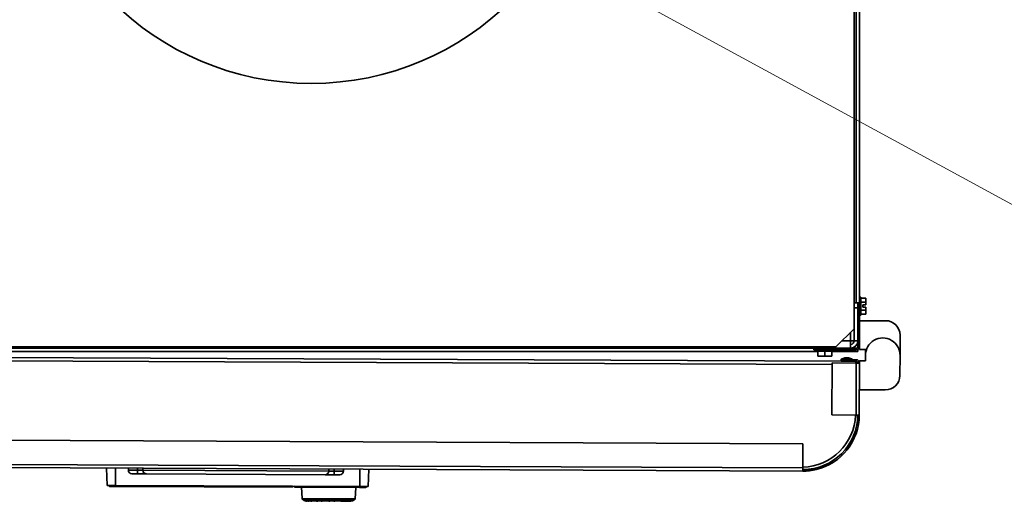
# Model space of a CAD drawing. Units: millimetres. Extents: x 138 to 5892, y 289 to 4097.
# Drawn here: x 3277 to 3817, y 3061 to 3325 of the extents above; entities that cross this region are included whole.
import ezdxf

# ---------------------------------------------------------------- set-up
doc = ezdxf.new("R2010")
doc.units = ezdxf.units.MM
doc.header["$LTSCALE"] = 14.285714
for name, color, linetype, lineweight in [('Symbols(ISO)', 7, 'Continuous', 18), ('Visible Edges(ISO)', 7, 'Continuous', 35), ('Visible Tangent Edges(ISO)', 7, 'Continuous', 35)]:
    doc.layers.add(name, color=color, linetype=linetype, lineweight=lineweight)
doc.styles.add('Current-BSI', font='arial.ttf')
doc.dimstyles.new('MBL STANDARD-01 Small Text$7', dxfattribs={"dimscale": 14.285714, "dimtxt": 2, "dimasz": 2.5, "dimexe": 2, "dimexo": 3, "dimgap": 0.3, "dimtad": 1, "dimdec": 0, "dimrnd": 1e-08, "dimzin": 0, "dimdsep": 46, "dimtxsty": 'Current-BSI', "dimcen": 0.09, "dimdle": 10, "dimclrd": 7, "dimclre": 7, "dimclrt": 7, "dimadec": 0, "dimazin": 0, "dimtfac": 1, "dimtdec": 0, "dimtmove": 0, "dimatfit": 3, "dimfxl": 1, "dimtolj": 1, "dimtzin": 0, "dimlwd": 15, "dimlwe": 15, "dimarcsym": 0})

msp = doc.modelspace()

# ---------------------------------------------------------------- linework, layer by layer
at = {"layer": 'Visible Edges(ISO)'}
for p, q in [((3737.535, 3745.368), (3737.535, 3169.668)), ((3734.535, 3742.468), (3734.535, 3155.468)), ((3738.235, 3172.868), (3737.535, 3172.868)), ((3738.235, 3162.868), (3738.235, 3172.868)), ((3738.235, 3172.268), (3740.985, 3172.268)), ((3740.985, 3170.068), (3740.985, 3172.268)), ((3734.535, 3169.668), (3735.735, 3169.668)), ((3734.635, 3169.618), (3734.535, 3169.618)), ((3734.635, 3169.668), (3734.635, 3166.868)), ((3734.635, 3166.868), (3736.635, 3166.868)), ((3734.635, 3166.868), (3734.635, 3148.868)), ((3737.535, 3169.668), (3735.735, 3169.668)), ((3736.635, 3145.668), (3736.635, 3169.668)), ((3737.535, 3169.668), (3737.535, 3145.668)), ((3738.235, 3170.068), (3740.985, 3170.068)), ((3739.285, 3168.518), (3740.985, 3168.518)), ((3739.285, 3167.218), (3739.285, 3168.518)), ((3740.985, 3167.218), (3739.285, 3167.218)), ((3740.985, 3168.518), (3740.985, 3170.068)), ((3740.985, 3165.668), (3740.985, 3167.218)), ((3734.635, 3166.118), (3734.535, 3166.118)), ((3738.235, 3162.868), (3737.535, 3162.868)), ((3738.235, 3165.668), (3740.985, 3165.668)), ((3738.235, 3163.468), (3740.985, 3163.468)), ((3740.985, 3163.468), (3740.985, 3165.668)), ((3737.535, 3159.868), (3751.735, 3159.868)), ((3734.535, 3155.468), (3724.535, 3145.468)), ((3732.635, 3153.568), (3732.635, 3148.868)), ((3759.735, 3151.868), (3759.735, 3140.868)), ((3724.535, 3145.468), (3152.535, 3145.468)), ((3732.635, 3144.868), (3164.635, 3144.868)), ((3716.785, 3144.768), (3716.785, 3144.868)), ((3720.285, 3144.768), (3720.285, 3144.868)), ((3732.635, 3148.868), (3734.635, 3148.868)), ((3732.635, 3144.868), (3732.635, 3148.868)), ((3737.535, 3143.968), (3737.535, 3145.668)), ((3070.527, 3140.431), (3727.52, 3137.567)), ((3714.724, 3142.868), (3164.635, 3142.868)), ((3712.535, 3144.768), (3712.535, 3143.868)), ((3712.535, 3144.768), (3735.735, 3144.768)), ((3712.535, 3143.868), (3735.735, 3143.868)), ((3713.535, 3143.168), (3713.535, 3143.868)), ((3713.535, 3143.168), (3723.535, 3143.168)), ((3714.724, 3143.168), (3714.724, 3140.418)), ((3714.724, 3140.418), (3718.535, 3140.418)), ((3718.535, 3143.168), (3718.535, 3140.418)), ((3718.535, 3140.418), (3722.345, 3140.418)), ((3722.345, 3143.168), (3722.345, 3140.418)), ((3736.635, 3142.868), (3722.345, 3142.868)), ((3723.535, 3143.168), (3723.535, 3143.868)), ((3731.529, 3139.437), (3729.529, 3139.446)), ((3736.635, 3142.868), (3736.635, 3144.109)), ((3740.735, 3143.968), (3737.535, 3143.968)), ((3740.722, 3137.809), (3740.735, 3140.909)), ((3740.735, 3140.889), (3740.735, 3143.968)), ((3759.735, 3140.826), (3759.687, 3129.827)), ((3722.392, 3108.089), (3722.516, 3136.689)), ((3722.516, 3136.689), (3735.716, 3136.631)), ((3727.424, 3138.467), (3727.425, 3138.576)), ((3727.52, 3137.567), (3727.524, 3138.467)), ((3727.52, 3137.567), (3735.72, 3137.531)), ((3735.724, 3138.431), (3727.524, 3138.467)), ((3733.624, 3138.44), (3733.625, 3138.549)), ((3735.516, 3136.632), (3735.52, 3137.532)), ((3737.516, 3136.623), (3735.716, 3136.631)), ((3737.392, 3108.024), (3737.516, 3136.623)), ((3737.516, 3136.623), (3737.522, 3137.823)), ((3737.522, 3137.823), (3740.722, 3137.809)), ((3751.652, 3121.862), (3737.452, 3121.923)), ((3735.592, 3108.031), (3722.392, 3108.089)), ((3735.592, 3108.031), (3737.392, 3108.024)), ((3070.541, 3095.031), (3706.423, 3092.258)), ((3706.423, 3092.258), (3706.365, 3079.059)), ((3057.063, 3080.089), (3706.357, 3077.259)), ((3324.55, 3069.463), (3324.261, 3078.924)), ((3336.261, 3078.872), (3336.256, 3077.772)), ((3341.247, 3075.75), (3338.247, 3075.763)), ((3341.247, 3075.75), (3345.087, 3075.734)), ((3344.261, 3078.837), (3344.256, 3077.737)), ((3345.087, 3075.734), (3346.247, 3075.729)), ((3444.246, 3075.301), (3346.247, 3075.729)), ((3444.246, 3075.301), (3445.406, 3075.296)), ((3445.406, 3075.296), (3449.246, 3075.28)), ((3446.26, 3078.393), (3446.255, 3077.293)), ((3452.246, 3075.266), (3449.246, 3075.28)), ((3454.26, 3078.358), (3454.255, 3077.258)), ((3468.26, 3078.297), (3467.888, 3068.838)), ((3706.357, 3077.259), (3706.365, 3079.059)), ((3324.55, 3069.463), (3329.22, 3069.443)), ((3325.395, 3069.419), (3325.395, 3069.459)), ((3325.395, 3069.419), (3325.893, 3068.917)), ((3329.226, 3069.403), (3325.395, 3069.419)), ((3329.22, 3069.443), (3463.218, 3068.859)), ((3329.226, 3069.403), (3426.294, 3068.98)), ((3325.893, 3068.917), (3329.224, 3068.903)), ((3426.292, 3068.48), (3329.224, 3068.903)), ((3426.292, 3068.48), (3426.294, 3068.98)), ((3426.292, 3068.48), (3426.392, 3068.579)), ((3426.294, 3068.98), (3426.294, 3069.02)), ((3426.294, 3068.98), (3426.391, 3069.019)), ((3426.394, 3069.019), (3426.392, 3068.579)), ((3427.402, 3068.975), (3427.401, 3069.015)), ((3427.402, 3068.975), (3463.191, 3068.819)), ((3427.418, 3068.475), (3427.402, 3068.975)), ((3463.189, 3068.319), (3427.418, 3068.475)), ((3431.617, 3062.249), (3431.249, 3068.458)), ((3460.761, 3062.122), (3461.183, 3068.327)), ((3463.218, 3068.859), (3467.888, 3068.838)), ((3466.518, 3068.304), (3467.02, 3068.802)), ((3467.022, 3068.842), (3467.02, 3068.802)), ((3460.761, 3062.122), (3431.617, 3062.249)), ((3438.886, 3061.722), (3431.93, 3061.753)), ((3433.894, 3060.834), (3432.79, 3061.137)), ((3435.097, 3060.832), (3434.103, 3061.134)), ((3439.572, 3060.922), (3435.602, 3060.939)), ((3436.527, 3060.83), (3436.225, 3060.936)), ((3439.249, 3061.721), (3438.886, 3061.722)), ((3439.73, 3060.838), (3439.16, 3061.139)), ((3460.444, 3061.628), (3439.249, 3061.721)), ((3446.309, 3060.892), (3440.238, 3060.919)), ((3442.092, 3060.875), (3442.05, 3060.911)), ((3452.814, 3060.864), (3446.879, 3060.89)), ((3449.514, 3060.871), (3449.52, 3060.878)), ((3453.316, 3060.772), (3453.951, 3061.068)), ((3457.103, 3060.845), (3453.506, 3060.861)), ((3455.305, 3060.751), (3455.585, 3060.852)), ((3457.609, 3060.733), (3458.636, 3061.027)), ((3458.356, 3060.728), (3459.451, 3061.021))]:
    msp.add_line(p, q, dxfattribs=at)
for centre, radius, start, end in [((3436.635, 3445.123), 155, 180, 0), ((3751.735, 3151.868), 8, 0, 90), ((3750.235, 3140.868), 9.5, 359.7502, 179.7502), ((3732.635, 3148.868), 2, 270, 0), ((3732.635, 3148.868), 4, 270, 0), ((3735.735, 3145.668), 0.9, 270, 0), ((3735.735, 3145.668), 1.8, 270, 0), ((3730.771, 3132.641), 6.917, 100.34884, 117.93082), ((3730.227, 3132.643), 6.917, 61.56959, 79.15157), ((3727.624, 3138.466), 0.2, 179.7502, 239.7502), ((3727.625, 3138.576), 0.2, 117.93082, 179.7502), ((3733.425, 3138.55), 0.2, 359.7502, 61.56959), ((3735.716, 3136.631), 0.9, 359.7502, 89.7502), ((3735.716, 3136.631), 1.8, 359.7502, 89.7502), ((3751.687, 3129.861), 8, 269.7502, 359.7502), ((3706.492, 3108.158), 30, 269.7502, 359.7502), ((3705.397, 3109.363), 30, 271.85152, 357.45776), ((3706.492, 3108.158), 30.9, 283.61264, 359.7502), ((3338.256, 3077.763), 2, 179.7502, 269.7502), ((3346.256, 3077.729), 2, 179.7502, 269.7502), ((3444.255, 3077.301), 2, 269.7502, 359.7502), ((3452.255, 3077.266), 2, 269.7502, 359.7502), ((3706.492, 3108.158), 30.9, 269.7502, 283.61264)]:
    msp.add_arc(centre, radius, start, end, dxfattribs=at)
for points, knots in [([(3466.518, 3068.304), (3466.519, 3068.304), (3466.495, 3068.304), (3466.401, 3068.305), (3466.331, 3068.305), (3466.074, 3068.306), (3465.838, 3068.307), (3465.248, 3068.31), (3464.897, 3068.311), (3464.307, 3068.314), (3464.089, 3068.315), (3463.644, 3068.317), (3463.417, 3068.318), (3463.189, 3068.319)], [0, 0, 0, 0, 0.0682884, 0.0682884, 0.13650011, 0.13650011, 0.26151028, 0.26151028, 0.38652046, 0.38652046, 0.45473216, 0.45473216, 0.52302056, 0.52302056, 0.52302056, 0.52302056]), ([(3463.191, 3068.819), (3464.425, 3068.808), (3465.64, 3068.797), (3466.341, 3068.796), (3466.78, 3068.796), (3467.02, 3068.799), (3467.02, 3068.802)], [0, 0, 0, 0, 0.6150818, 0.6150818, 0.6150818, 1, 1, 1, 1]), ([(3431.93, 3061.753), (3431.896, 3061.767), (3431.862, 3061.787), (3431.799, 3061.835), (3431.769, 3061.864), (3431.717, 3061.929), (3431.694, 3061.966), (3431.657, 3062.043), (3431.642, 3062.084), (3431.623, 3062.167), (3431.618, 3062.209), (3431.617, 3062.249)], [0, 0, 0, 0, 0.2, 0.2, 0.4, 0.4, 0.6, 0.6, 0.8, 0.8, 1, 1, 1, 1]), ([(3434.591, 3060.986), (3434.523, 3060.994), (3434.455, 3061.004), (3434.173, 3061.046), (3433.96, 3061.085), (3433.537, 3061.18), (3433.327, 3061.235), (3432.914, 3061.359), (3432.711, 3061.429), (3432.313, 3061.581), (3432.118, 3061.664), (3431.93, 3061.753)], [0.13625725, 0.13625725, 0.13625725, 0.13625725, 0.2, 0.2, 0.4, 0.4, 0.6, 0.6, 0.8, 0.8, 1, 1, 1, 1]), ([(3432.79, 3061.137), (3432.714, 3061.158), (3432.641, 3061.192), (3432.547, 3061.258), (3432.519, 3061.282), (3432.47, 3061.331), (3432.449, 3061.357), (3432.416, 3061.408), (3432.403, 3061.432), (3432.385, 3061.479), (3432.378, 3061.501), (3432.371, 3061.536), (3432.37, 3061.548), (3432.369, 3061.561)], [0, 0, 0, 0, 0.02354444, 0.02354444, 0.034527733, 0.034527733, 0.0443792, 0.0443792, 0.052664623, 0.052664623, 0.059485292, 0.059485292, 0.06333504, 0.06333504, 0.06333504, 0.06333504]), ([(3434.103, 3061.134), (3434.033, 3061.156), (3433.965, 3061.189), (3433.851, 3061.275), (3433.802, 3061.328), (3433.753, 3061.413), (3433.741, 3061.439), (3433.722, 3061.502), (3433.716, 3061.539), (3433.717, 3061.577)], [0, 0, 0, 0, 0.022383493, 0.022383493, 0.043651421, 0.043651421, 0.052248632, 0.052248632, 0.063492411, 0.063492411, 0.063492411, 0.063492411]), ([(3433.717, 3061.577), (3433.717, 3061.577), (3433.717, 3061.577), (3433.718, 3061.583), (3433.724, 3061.587), (3433.736, 3061.588), (3433.738, 3061.588), (3433.741, 3061.588), (3433.742, 3061.588), (3433.743, 3061.588), (3433.743, 3061.588), (3433.744, 3061.588), (3433.745, 3061.588), (3433.746, 3061.588), (3433.746, 3061.588), (3433.748, 3061.588), (3433.75, 3061.588), (3433.768, 3061.587), (3433.792, 3061.583), (3433.84, 3061.573), (3433.867, 3061.566), (3433.946, 3061.543), (3433.99, 3061.53), (3434.076, 3061.502), (3434.134, 3061.482), (3434.255, 3061.438), (3434.306, 3061.419), (3434.353, 3061.4)], [0.08313553, 0.08313553, 0.08313553, 0.08313553, 0.08443824, 0.08443824, 0.11820977, 0.11820977, 0.12449663, 0.12449663, 0.12651833, 0.12651833, 0.12781909, 0.12781909, 0.12904401, 0.12904401, 0.13068693, 0.13068693, 0.13438534, 0.13438534, 0.17295676, 0.17295676, 0.19620101, 0.19620101, 0.22077652, 0.22077652, 0.24490224, 0.24490224, 0.26300897, 0.26300897, 0.26300897, 0.26300897]), ([(3434.447, 3061.005), (3434.439, 3060.989), (3434.429, 3060.974), (3434.402, 3060.937), (3434.381, 3060.916), (3434.332, 3060.877), (3434.301, 3060.86), (3434.231, 3060.831), (3434.19, 3060.821), (3434.095, 3060.808), (3434.041, 3060.808), (3433.956, 3060.819), (3433.925, 3060.826), (3433.894, 3060.834)], [0.001091032, 0.001091032, 0.001091032, 0.001091032, 0.00645545, 0.00645545, 0.014992946, 0.014992946, 0.025340073, 0.025340073, 0.037801849, 0.037801849, 0.053927217, 0.053927217, 0.06350211, 0.06350211, 0.06350211, 0.06350211]), ([(3434.353, 3061.4), (3434.513, 3061.338), (3434.676, 3061.281), (3435.008, 3061.179), (3435.175, 3061.135), (3435.345, 3061.096)], [-0.11511017, -0.11511017, -0.11511017, -0.11511017, -0.05755848, -0.05755848, -0.000001, -0.000001, -0.000001, -0.000001]), ([(3435.648, 3061.014), (3435.635, 3060.983), (3435.617, 3060.955), (3435.572, 3060.906), (3435.545, 3060.884), (3435.485, 3060.848), (3435.451, 3060.834), (3435.375, 3060.812), (3435.331, 3060.806), (3435.232, 3060.803), (3435.175, 3060.811), (3435.113, 3060.827), (3435.105, 3060.829), (3435.097, 3060.832)], [0, 0, 0, 0, 0.00990768, 0.00990768, 0.020033435, 0.020033435, 0.030965442, 0.030965442, 0.044160189, 0.044160189, 0.061204463, 0.061204463, 0.063812561, 0.063812561, 0.063812561, 0.063812561]), ([(3435.345, 3061.096), (3435.39, 3061.086), (3435.433, 3061.075), (3435.526, 3061.053), (3435.559, 3061.045), (3435.604, 3061.033), (3435.622, 3061.027), (3435.643, 3061.019), (3435.648, 3061.016), (3435.649, 3061.014), (3435.649, 3061.014), (3435.648, 3061.014)], [0, 0, 0, 0, 0.015452453, 0.015452453, 0.036327155, 0.036327155, 0.058350291, 0.058350291, 0.075024622, 0.075024622, 0.077013386, 0.077013386, 0.077013386, 0.077013386]), ([(3437.026, 3060.933), (3437.025, 3060.931), (3437.023, 3060.929), (3436.999, 3060.902), (3436.973, 3060.88), (3436.914, 3060.842), (3436.88, 3060.828), (3436.805, 3060.805), (3436.763, 3060.799), (3436.669, 3060.797), (3436.617, 3060.804), (3436.554, 3060.822), (3436.54, 3060.826), (3436.527, 3060.83)], [0.009349867, 0.009349867, 0.009349867, 0.009349867, 0.01008712, 0.01008712, 0.020232659, 0.020232659, 0.031258551, 0.031258551, 0.044128647, 0.044128647, 0.060127628, 0.060127628, 0.064443726, 0.064443726, 0.064443726, 0.064443726]), ([(3438.92, 3061.487), (3438.92, 3061.49), (3438.92, 3061.493), (3438.921, 3061.509), (3438.928, 3061.522), (3438.955, 3061.544), (3438.971, 3061.551), (3439.003, 3061.56), (3439.025, 3061.564), (3439.052, 3061.565), (3439.057, 3061.565), (3439.063, 3061.565), (3439.064, 3061.565), (3439.066, 3061.565), (3439.067, 3061.565), (3439.069, 3061.565), (3439.07, 3061.565), (3439.072, 3061.565), (3439.073, 3061.565), (3439.077, 3061.565), (3439.08, 3061.565), (3439.112, 3061.564), (3439.147, 3061.56), (3439.207, 3061.549), (3439.239, 3061.543), (3439.324, 3061.52), (3439.366, 3061.506), (3439.442, 3061.478), (3439.492, 3061.458), (3439.579, 3061.414), (3439.611, 3061.396), (3439.637, 3061.377)], [0.0358024, 0.0358024, 0.0358024, 0.0358024, 0.03986257, 0.03986257, 0.06275286, 0.06275286, 0.08443825, 0.08443825, 0.11820978, 0.11820978, 0.12449664, 0.12449664, 0.12651834, 0.12651834, 0.127818, 0.127818, 0.12904196, 0.12904196, 0.13068514, 0.13068514, 0.13438414, 0.13438414, 0.17296175, 0.17296175, 0.19620973, 0.19620973, 0.22078918, 0.22078918, 0.24491877, 0.24491877, 0.2630284, 0.2630284, 0.2630284, 0.2630284]), ([(3439.16, 3061.139), (3439.111, 3061.165), (3439.066, 3061.2), (3438.992, 3061.282), (3438.962, 3061.33), (3438.931, 3061.415), (3438.923, 3061.451), (3438.92, 3061.487)], [0, 0, 0, 0, 0.017517818, 0.017517818, 0.034549726, 0.034549726, 0.045686882, 0.045686882, 0.045686882, 0.045686882]), ([(3439.637, 3061.377), (3439.726, 3061.315), (3439.818, 3061.259), (3440.006, 3061.158), (3440.103, 3061.113), (3440.201, 3061.075)], [-0.11511017, -0.11511017, -0.11511017, -0.11511017, -0.05755848, -0.05755848, -0.000001, -0.000001, -0.000001, -0.000001]), ([(3440.292, 3061.014), (3440.28, 3060.981), (3440.262, 3060.949), (3440.218, 3060.894), (3440.192, 3060.869), (3440.133, 3060.829), (3440.1, 3060.814), (3440.028, 3060.791), (3439.987, 3060.785), (3439.903, 3060.784), (3439.859, 3060.79), (3439.787, 3060.812), (3439.757, 3060.824), (3439.73, 3060.838)], [0, 0, 0, 0, 0.010604048, 0.010604048, 0.021176194, 0.021176194, 0.03214083, 0.03214083, 0.044408454, 0.044408454, 0.05807386, 0.05807386, 0.067998141, 0.067998141, 0.067998141, 0.067998141]), ([(3440.23, 3061.063), (3440.244, 3061.057), (3440.256, 3061.051), (3440.286, 3061.033), (3440.292, 3061.024), (3440.293, 3061.017), (3440.292, 3061.015), (3440.292, 3061.014)], [0.005968945, 0.005968945, 0.005968945, 0.005968945, 0.015452453, 0.015452453, 0.036327154, 0.036327154, 0.041860678, 0.041860678, 0.041860678, 0.041860678]), ([(3442.645, 3060.908), (3442.624, 3060.882), (3442.598, 3060.858), (3442.541, 3060.818), (3442.506, 3060.801), (3442.435, 3060.779), (3442.396, 3060.773), (3442.318, 3060.774), (3442.277, 3060.78), (3442.198, 3060.805), (3442.159, 3060.825), (3442.113, 3060.858), (3442.103, 3060.866), (3442.092, 3060.875)], [0.012730482, 0.012730482, 0.012730482, 0.012730482, 0.02282232, 0.02282232, 0.033953325, 0.033953325, 0.045504601, 0.045504601, 0.057838886, 0.057838886, 0.0711599, 0.0711599, 0.075362465, 0.075362465, 0.075362465, 0.075362465]), ([(3446.237, 3061.048), (3446.246, 3061.086), (3446.254, 3061.13), (3446.265, 3061.231), (3446.269, 3061.286), (3446.271, 3061.348)], [-0.11513555, -0.11513555, -0.11513555, -0.11513555, -0.05757371, -0.05757371, -0.000001, -0.000001, -0.000001, -0.000001]), ([(3446.957, 3061.041), (3446.946, 3060.999), (3446.927, 3060.958), (3446.878, 3060.885), (3446.847, 3060.853), (3446.778, 3060.802), (3446.74, 3060.783), (3446.662, 3060.759), (3446.621, 3060.754), (3446.542, 3060.757), (3446.502, 3060.765), (3446.43, 3060.792), (3446.395, 3060.812), (3446.335, 3060.86), (3446.308, 3060.89), (3446.264, 3060.957), (3446.247, 3060.996), (3446.237, 3061.035)], [0, 0, 0, 0, 0.01341757, 0.01341757, 0.026626702, 0.026626702, 0.039229735, 0.039229735, 0.051280665, 0.051280665, 0.062975731, 0.062975731, 0.074591112, 0.074591112, 0.086406522, 0.086406522, 0.098881828, 0.098881828, 0.098881828, 0.098881828]), ([(3446.271, 3061.348), (3446.272, 3061.367), (3446.28, 3061.386), (3446.314, 3061.429), (3446.342, 3061.449), (3446.391, 3061.477), (3446.42, 3061.49), (3446.487, 3061.511), (3446.516, 3061.518), (3446.569, 3061.527), (3446.6, 3061.531), (3446.634, 3061.532), (3446.639, 3061.532), (3446.646, 3061.532), (3446.648, 3061.532), (3446.651, 3061.532), (3446.652, 3061.532), (3446.654, 3061.532), (3446.655, 3061.532), (3446.657, 3061.532), (3446.659, 3061.532), (3446.663, 3061.532), (3446.666, 3061.532), (3446.702, 3061.531), (3446.736, 3061.527), (3446.789, 3061.516), (3446.817, 3061.51), (3446.88, 3061.487), (3446.907, 3061.474), (3446.95, 3061.446), (3446.974, 3061.426), (3446.999, 3061.382), (3447.003, 3061.363), (3447, 3061.345)], [0, 0, 0, 0, 0.01707636, 0.01707636, 0.03986257, 0.03986257, 0.06275286, 0.06275286, 0.08443824, 0.08443824, 0.11820977, 0.11820977, 0.12449663, 0.12449663, 0.12651832, 0.12651832, 0.12781908, 0.12781908, 0.129044, 0.129044, 0.13068692, 0.13068692, 0.13438533, 0.13438533, 0.17295672, 0.17295672, 0.19620096, 0.19620096, 0.22077645, 0.22077645, 0.24490216, 0.24490216, 0.26300887, 0.26300887, 0.26300887, 0.26300887]), ([(3447, 3061.345), (3446.99, 3061.283), (3446.981, 3061.227), (3446.966, 3061.127), (3446.961, 3061.083), (3446.958, 3061.045)], [-0.11511017, -0.11511017, -0.11511017, -0.11511017, -0.05755848, -0.05755848, -0.000001, -0.000001, -0.000001, -0.000001]), ([(3449.514, 3060.871), (3449.482, 3060.837), (3449.443, 3060.808), (3449.36, 3060.766), (3449.314, 3060.752), (3449.225, 3060.741), (3449.18, 3060.744), (3449.098, 3060.763), (3449.06, 3060.779), (3448.993, 3060.822), (3448.964, 3060.849), (3448.939, 3060.879), (3448.938, 3060.88), (3448.938, 3060.881)], [0, 0, 0, 0, 0.014571581, 0.014571581, 0.02878958, 0.02878958, 0.041991556, 0.041991556, 0.054231373, 0.054231373, 0.06578072, 0.06578072, 0.066030054, 0.066030054, 0.066030054, 0.066030054]), ([(3452.762, 3060.956), (3452.761, 3060.958), (3452.762, 3060.961), (3452.769, 3060.972), (3452.782, 3060.981), (3452.821, 3061), (3452.846, 3061.01), (3452.875, 3061.02)], [0.172878276, 0.172878276, 0.172878276, 0.172878276, 0.179909453, 0.179909453, 0.196001281, 0.196001281, 0.211196105, 0.211196105, 0.211196105, 0.211196105]), ([(3453.316, 3060.772), (3453.265, 3060.748), (3453.208, 3060.733), (3453.096, 3060.724), (3453.039, 3060.73), (3452.942, 3060.761), (3452.899, 3060.784), (3452.832, 3060.84), (3452.806, 3060.871), (3452.777, 3060.922), (3452.769, 3060.938), (3452.762, 3060.956)], [0, 0, 0, 0, 0.01798915, 0.01798915, 0.034850629, 0.034850629, 0.049239985, 0.049239985, 0.061178084, 0.061178084, 0.066714029, 0.066714029, 0.066714029, 0.066714029]), ([(3452.875, 3061.02), (3452.984, 3061.057), (3453.092, 3061.101), (3453.302, 3061.2), (3453.404, 3061.255), (3453.505, 3061.317)], [-0.11513555, -0.11513555, -0.11513555, -0.11513555, -0.05757371, -0.05757371, -0.000001, -0.000001, -0.000001, -0.000001]), ([(3453.505, 3061.317), (3453.534, 3061.335), (3453.57, 3061.354), (3453.664, 3061.397), (3453.716, 3061.417), (3453.796, 3061.444), (3453.838, 3061.457), (3453.924, 3061.479), (3453.956, 3061.485), (3454.013, 3061.495), (3454.043, 3061.498), (3454.073, 3061.499), (3454.078, 3061.5), (3454.084, 3061.5), (3454.085, 3061.5), (3454.087, 3061.5), (3454.088, 3061.5), (3454.09, 3061.5), (3454.091, 3061.5), (3454.093, 3061.5), (3454.094, 3061.5), (3454.098, 3061.5), (3454.1, 3061.5), (3454.128, 3061.498), (3454.151, 3061.494), (3454.181, 3061.484), (3454.195, 3061.477), (3454.215, 3061.456), (3454.219, 3061.445), (3454.218, 3061.433)], [0, 0, 0, 0, 0.01707636, 0.01707636, 0.03986257, 0.03986257, 0.06275286, 0.06275286, 0.08443825, 0.08443825, 0.11820978, 0.11820978, 0.12449664, 0.12449664, 0.12651834, 0.12651834, 0.12781799, 0.12781799, 0.12904193, 0.12904193, 0.13068511, 0.13068511, 0.13438413, 0.13438413, 0.17296183, 0.17296183, 0.19620986, 0.19620986, 0.21792188, 0.21792188, 0.21792188, 0.21792188]), ([(3454.218, 3061.433), (3454.215, 3061.395), (3454.207, 3061.357), (3454.179, 3061.284), (3454.159, 3061.248), (3454.106, 3061.177), (3454.07, 3061.143), (3454.006, 3061.097), (3453.979, 3061.081), (3453.951, 3061.068)], [0, 0, 0, 0, 0.011569282, 0.011569282, 0.024213725, 0.024213725, 0.039351466, 0.039351466, 0.049155209, 0.049155209, 0.049155209, 0.049155209]), ([(3455.305, 3060.751), (3455.245, 3060.729), (3455.179, 3060.717), (3455.054, 3060.719), (3454.993, 3060.732), (3454.916, 3060.767), (3454.895, 3060.779), (3454.851, 3060.81), (3454.828, 3060.831), (3454.808, 3060.855)], [0, 0, 0, 0, 0.020126874, 0.020126874, 0.038579138, 0.038579138, 0.045892586, 0.045892586, 0.055065088, 0.055065088, 0.055065088, 0.055065088]), ([(3457.057, 3060.919), (3457.057, 3060.92), (3457.057, 3060.92), (3457.06, 3060.923), (3457.068, 3060.926), (3457.09, 3060.933), (3457.108, 3060.938), (3457.174, 3060.953), (3457.213, 3060.962), (3457.297, 3060.98), (3457.342, 3060.99), (3457.389, 3061)], [0.141319782, 0.141319782, 0.141319782, 0.141319782, 0.147151764, 0.147151764, 0.163686063, 0.163686063, 0.179909258, 0.179909258, 0.196000949, 0.196000949, 0.211195644, 0.211195644, 0.211195644, 0.211195644]), ([(3457.609, 3060.733), (3457.537, 3060.712), (3457.46, 3060.703), (3457.353, 3060.713), (3457.321, 3060.719), (3457.262, 3060.736), (3457.235, 3060.747), (3457.19, 3060.771), (3457.17, 3060.783), (3457.12, 3060.823), (3457.092, 3060.855), (3457.066, 3060.899), (3457.061, 3060.909), (3457.057, 3060.919)], [0, 0, 0, 0, 0.022660914, 0.022660914, 0.032645286, 0.032645286, 0.041151249, 0.041151249, 0.048217425, 0.048217425, 0.060367032, 0.060367032, 0.063662006, 0.063662006, 0.063662006, 0.063662006]), ([(3457.389, 3061), (3457.563, 3061.037), (3457.736, 3061.08), (3458.079, 3061.179), (3458.248, 3061.234), (3458.414, 3061.295)], [-0.11513555, -0.11513555, -0.11513555, -0.11513555, -0.05757371, -0.05757371, -0.000001, -0.000001, -0.000001, -0.000001]), ([(3458.356, 3060.728), (3458.28, 3060.708), (3458.2, 3060.7), (3458.088, 3060.712), (3458.055, 3060.718), (3457.995, 3060.737), (3457.968, 3060.748), (3457.923, 3060.773), (3457.903, 3060.786), (3457.882, 3060.804), (3457.879, 3060.807), (3457.876, 3060.809)], [0, 0, 0, 0, 0.023477986, 0.023477986, 0.033740446, 0.033740446, 0.04227189, 0.04227189, 0.049324153, 0.049324153, 0.050510057, 0.050510057, 0.050510057, 0.050510057]), ([(3458.414, 3061.295), (3458.464, 3061.314), (3458.516, 3061.332), (3458.64, 3061.375), (3458.699, 3061.395), (3458.785, 3061.423), (3458.827, 3061.436), (3458.904, 3061.457), (3458.929, 3061.463), (3458.972, 3061.473), (3458.992, 3061.477), (3459.008, 3061.478), (3459.011, 3061.478), (3459.014, 3061.478), (3459.014, 3061.478), (3459.016, 3061.478), (3459.016, 3061.478), (3459.017, 3061.478), (3459.017, 3061.478), (3459.018, 3061.478), (3459.019, 3061.478), (3459.02, 3061.478), (3459.021, 3061.478), (3459.031, 3061.477), (3459.035, 3061.474), (3459.036, 3061.47)], [0, 0, 0, 0, 0.01707636, 0.01707636, 0.03986257, 0.03986257, 0.06275286, 0.06275286, 0.08443824, 0.08443824, 0.11820977, 0.11820977, 0.12449663, 0.12449663, 0.12651833, 0.12651833, 0.12781798, 0.12781798, 0.12904192, 0.12904192, 0.1306851, 0.1306851, 0.13438411, 0.13438411, 0.16639285, 0.16639285, 0.16639285, 0.16639285]), ([(3459.036, 3061.47), (3459.037, 3061.44), (3459.033, 3061.411), (3459.018, 3061.35), (3459.005, 3061.318), (3458.968, 3061.252), (3458.942, 3061.219), (3458.876, 3061.151), (3458.834, 3061.118), (3458.741, 3061.063), (3458.689, 3061.042), (3458.636, 3061.027)], [0, 0, 0, 0, 0.008833249, 0.008833249, 0.019052502, 0.019052502, 0.031731696, 0.031731696, 0.047809395, 0.047809395, 0.064548412, 0.064548412, 0.064548412, 0.064548412]), ([(3458.653, 3061.031), (3458.854, 3061.075), (3459.053, 3061.126), (3459.456, 3061.244), (3459.66, 3061.311), (3460.06, 3061.46), (3460.255, 3061.541), (3460.444, 3061.628)], [0.4103254, 0.4103254, 0.4103254, 0.4103254, 0.6, 0.6, 0.8, 0.8, 1, 1, 1, 1]), ([(3459.864, 3061.387), (3459.864, 3061.387), (3459.864, 3061.386), (3459.856, 3061.353), (3459.843, 3061.322), (3459.806, 3061.257), (3459.781, 3061.224), (3459.715, 3061.156), (3459.673, 3061.123), (3459.573, 3061.063), (3459.513, 3061.038), (3459.451, 3061.021)], [0.008649296, 0.008649296, 0.008649296, 0.008649296, 0.008842448, 0.008842448, 0.018776681, 0.018776681, 0.031242975, 0.031242975, 0.047119684, 0.047119684, 0.066349262, 0.066349262, 0.066349262, 0.066349262]), ([(3460.444, 3061.628), (3460.478, 3061.643), (3460.512, 3061.662), (3460.575, 3061.71), (3460.605, 3061.738), (3460.659, 3061.803), (3460.682, 3061.839), (3460.72, 3061.917), (3460.734, 3061.957), (3460.754, 3062.04), (3460.76, 3062.082), (3460.761, 3062.122)], [0, 0, 0, 0, 0.2, 0.2, 0.4, 0.4, 0.6, 0.6, 0.8, 0.8, 1, 1, 1, 1])]:
    msp.add_open_spline(points, degree=3, knots=knots, dxfattribs=at)
for points in [[(3440.201, 3061.075), (3440.212, 3061.071), (3440.221, 3061.067), (3440.23, 3061.063)], [(3446.237, 3061.035), (3446.235, 3061.04), (3446.235, 3061.044), (3446.237, 3061.048)], [(3446.958, 3061.045), (3446.957, 3061.044), (3446.957, 3061.042), (3446.957, 3061.041)]]:
    msp.add_open_spline(points, degree=3, dxfattribs=at)
at = {"layer": 'Visible Tangent Edges(ISO)'}
for p, q in [((3735.735, 3169.668), (3735.735, 3746.168)), ((3727.935, 3148.868), (3732.635, 3148.868)), ((3734.635, 3148.868), (3736.635, 3148.868)), ((3737.535, 3145.668), (3736.635, 3145.668)), ((3735.735, 3143.868), (3735.735, 3144.768)), ((3722.513, 3135.789), (3070.519, 3138.631)), ((3727.424, 3138.467), (3727.524, 3138.467)), ((3733.625, 3138.549), (3727.425, 3138.576)), ((3727.531, 3138.752), (3733.52, 3138.726)), ((3735.592, 3108.031), (3735.716, 3136.631)), ((3735.72, 3137.531), (3735.724, 3138.431)), ((3057.283, 3081.888), (3706.365, 3079.059)), ((3329.261, 3078.903), (3329.22, 3069.443)), ((3336.256, 3077.772), (3341.256, 3077.75)), ((3341.256, 3077.75), (3341.247, 3075.75)), ((3341.261, 3078.85), (3341.256, 3077.75)), ((3344.256, 3077.737), (3341.256, 3077.75)), ((3344.256, 3077.737), (3446.255, 3077.293)), ((3345.089, 3076.104), (3345.087, 3075.734)), ((3445.408, 3075.667), (3445.406, 3075.296)), ((3449.255, 3077.28), (3446.255, 3077.293)), ((3449.255, 3077.28), (3449.246, 3075.28)), ((3449.26, 3078.379), (3449.255, 3077.28)), ((3449.255, 3077.28), (3454.255, 3077.258)), ((3463.218, 3068.859), (3463.26, 3078.318)), ((3706.361, 3078.159), (3713.764, 3078.126)), ((3329.226, 3069.403), (3329.224, 3068.903)), ((3329.227, 3069.443), (3329.226, 3069.403)), ((3463.189, 3068.319), (3463.191, 3068.819)), ((3463.191, 3068.819), (3463.193, 3068.859))]:
    msp.add_line(p, q, dxfattribs=at)
for centre, major_axis, ratio, start_param, end_param in [((3432.891, 3061.501), (-0.101, -0.364), 0.1051403, 5.043072, 6.2835895), ((3433.994, 3061.194), (-0.1, -0.359), 0.1051403, 5.0203459, 6.2835895), ((3434.214, 3061.495), (-0.111, -0.361), 0.4300809, 0.0018214, 1.4393034), ((3435.207, 3061.188), (-0.11, -0.356), 0.4300809, 0.0018214, 1.4433309), ((3436.652, 3061.182), (-0.125, -0.351), 0.6069802, 5.6807524, 6.2861055), ((3439.337, 3061.473), (-0.179, -0.332), 0.8287545, 0.0056622, 1.724382), ((3439.905, 3061.168), (-0.177, -0.329), 0.8287545, 0.0056622, 1.7284096), ((3442.336, 3061.157), (-0.246, -0.281), 0.9161082, 6.1429556, 6.2919217), ((3446.597, 3061.139), (-0.37, 0.047), 0.9643043, 0.3848458, 3.011257), ((3446.635, 3061.441), (-0.374, 0.048), 0.9643043, 0.3888733, 3.0072295), ((3449.242, 3061.127), (0.274, -0.253), 0.9343783, 6.273158, 6.2995131), ((3453.158, 3061.11), (0.16, -0.337), 0.7936944, 4.6066567, 6.2781968), ((3453.79, 3061.41), (0.162, -0.341), 0.7936944, 4.6106843, 6.2781968), ((3455.178, 3061.101), (0.128, -0.35), 0.6559899, 6.2798623, 6.8561831), ((3457.505, 3061.091), (0.104, -0.358), 0.3710921, 4.8609139, 6.2816574), ((3458.258, 3061.088), (0.098, -0.36), 0.1693293, 6.2825284, 7.404246), ((3458.531, 3061.389), (0.105, -0.362), 0.3710921, 4.8649415, 6.2816574), ((3459.352, 3061.385), (0.099, -0.364), 0.1693293, 6.2825284, 7.4113733)]:
    msp.add_ellipse(centre, major_axis=major_axis, ratio=ratio, start_param=start_param, end_param=end_param, dxfattribs=at)
for points, weights in [([(3438.727, 3062.218), (3438.731, 3061.854), (3438.886, 3061.722)], [0.999999844073, 0.832872169174, 1]), ([(3439.249, 3061.721), (3439.7, 3061.286), (3440.201, 3061.075)], [1, 0.98182765873, 0.987082018092]), ([(3440.23, 3061.063), (3440.49, 3060.957), (3440.754, 3060.916)], [0.987400502982, 0.990497231196, 1])]:
    msp.add_rational_spline(points, weights, degree=2, dxfattribs=at)

# ---------------------------------------------------------------- leaders
at = {"layer": 'Symbols(ISO)', "color": 7, "linetype": 'Continuous', "lineweight": 18, "annotation_type": 0, "has_hookline": 1, "hookline_direction": 0, "text_width": 396.804}
msp.add_leader([(3444.493, 3428.939), (3854.128, 3205.72), (3889.842, 3205.72)], dimstyle='MBL STANDARD-01 Small Text$7', override={"dimtad": 0}, dxfattribs=at)

doc.saveas('drawing.dxf')
